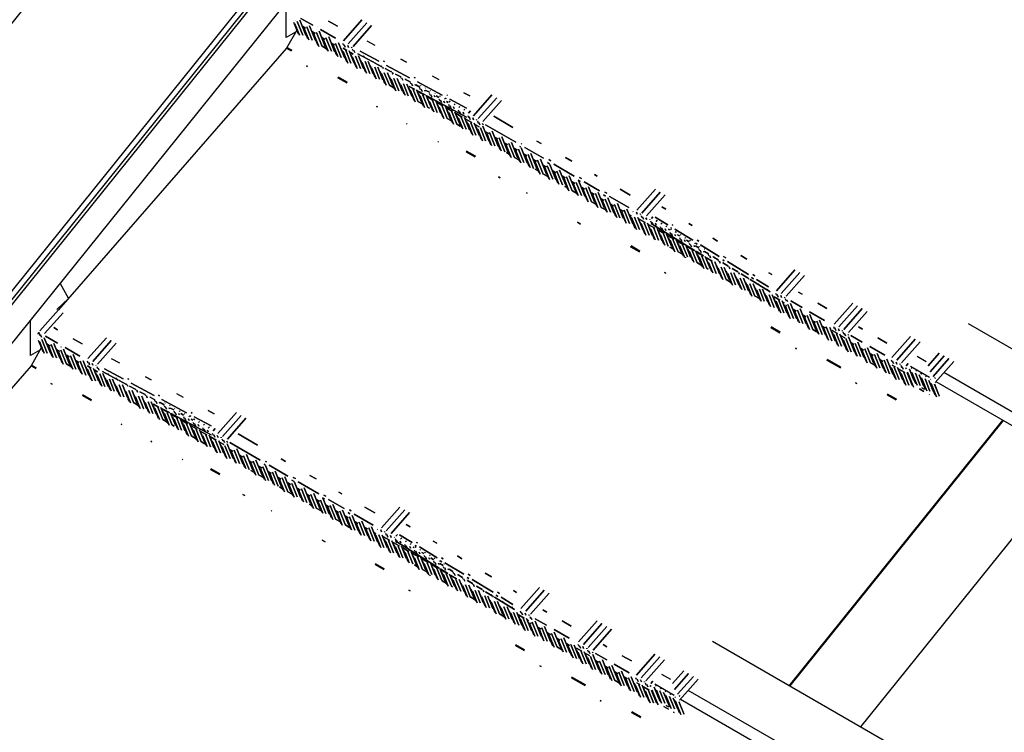
# Model space of a CAD drawing. Extents: x -247 to 2006, y -405 to 1116.
# Drawn here: x 332 to 1113, y 13 to 579 of the extents above; entities that cross this region are included whole.
import ezdxf

# ---------------------------------------------------------------- set-up
doc = ezdxf.new("R2010")
doc.units = 0
doc.layers.get('0').update_dxf_attribs({"linetype": 'CONTINUOUS'})

msp = doc.modelspace()

# ---------------------------------------------------------------- linework, layer by layer
for p, q in [((150.43, 104.45), (761.83, 865.05)), ((548.73, 578.61), (548.73, 578.6)), ((549.07, 577.08), (552.71, 568.04)), ((556.07, 574.24), (560.08, 564.29)), ((563.71, 569.83), (567.96, 559.28)), ((571.35, 565.42), (575.6, 554.86)), ((578.98, 561.01), (582.98, 551.1)), ((586.91, 555.89), (590.9, 545.99)), ((588.9, 558.57), (588.24, 560.18)), ((596.57, 554.07), (595.88, 555.78)), ((607.06, 562.42), (613.58, 558.93)), ((594.58, 551.4), (598.53, 541.58)), ((602.16, 547.12), (605.89, 537.87)), ((609.82, 542.66), (613.53, 533.46)), ((611.17, 546.91), (611.15, 546.96)), ((618.96, 542.13), (618.79, 542.55)), ((617.47, 538.22), (621.44, 528.36)), ((625.12, 533.78), (629.08, 523.95)), ((626.74, 537.37), (626.43, 538.14)), ((634.48, 532.71), (634.06, 533.73)), ((659.02, 534.55), (664.26, 531.75)), ((632.76, 529.36), (636.44, 520.23)), ((640.4, 524.94), (644.35, 515.13)), ((642.19, 528.11), (641.7, 529.32)), ((649.88, 523.56), (649.34, 524.91)), ((648.04, 520.53), (651.99, 510.72)), ((655.67, 516.13), (659.36, 506.98)), ((657.57, 519.04), (656.97, 520.5)), ((665.24, 514.54), (664.61, 516.09)), ((663.31, 511.72), (667.15, 502.18)), ((672.9, 510.07), (672.25, 511.68)), ((670.95, 507.31), (674.9, 497.5)), ((678.58, 502.9), (682.39, 493.44)), ((680.56, 505.61), (679.89, 507.28)), ((688.21, 501.16), (687.52, 502.87)), ((686.22, 498.49), (690.17, 488.67)), ((693.86, 494.08), (697.81, 484.26)), ((695.85, 496.75), (695.16, 498.46)), ((701.17, 490.47), (705.36, 480.08)), ((708.81, 486.06), (712.8, 476.14)), ((716.44, 481.65), (720.72, 471.04)), ((724.08, 477.24), (728.36, 466.63)), ((731.72, 472.83), (735.71, 462.92)), ((739.35, 468.42), (743.63, 457.81)), ((746.99, 464.02), (751.27, 453.41)), ((754.63, 459.61), (758.62, 449.69)), ((762.27, 455.2), (766.54, 444.59)), ((769.9, 450.79), (774.12, 440.31)), ((777.54, 446.38), (781.68, 436.1)), ((785.18, 441.97), (789.45, 431.36)), ((792.81, 437.56), (797.01, 427.15)), ((800.45, 433.15), (804.44, 423.24)), ((808.09, 428.74), (812.08, 418.83)), ((815.72, 424.33), (820, 413.72)), ((825.67, 421.79), (824.98, 423.5)), ((823.68, 419.13), (827.64, 409.31)), ((831.32, 414.72), (835.27, 404.92)), ((833.3, 417.4), (832.62, 419.09)), ((840.93, 413.02), (840.26, 414.69)), ((838.95, 410.31), (842.63, 401.19)), ((848.55, 408.66), (847.89, 410.28)), ((846.59, 405.9), (850.54, 396.09)), ((854.23, 401.49), (858.18, 391.68)), ((856.16, 404.31), (855.53, 405.87)), ((863.77, 399.97), (863.17, 401.46)), ((861.86, 397.08), (865.54, 387.96)), ((869.5, 392.67), (873.45, 382.86)), ((871.36, 395.66), (870.8, 397.05)), ((878.95, 391.37), (878.44, 392.64)), ((877.14, 388.26), (880.81, 379.14)), ((884.77, 383.85), (888.72, 374.06)), ((886.53, 387.11), (886.08, 388.23)), ((894.09, 382.9), (893.71, 383.82)), ((892.41, 379.45), (896.36, 369.63)), ((901.62, 378.75), (901.35, 379.41)), ((900.04, 375.06), (903.72, 365.92)), ((907.66, 370.68), (911.64, 360.81)), ((909.12, 374.68), (908.99, 375)), ((915.29, 366.31), (919.27, 356.42)), ((922.9, 361.94), (926.63, 352.69)), ((932.58, 360.08), (931.9, 361.78)), ((930.6, 357.4), (934.55, 347.58)), ((938.21, 353.04), (942.19, 343.17)), ((940.2, 355.71), (939.53, 357.37)), ((945.55, 349.38), (949.54, 339.46)), ((953.18, 344.97), (957.46, 334.36)), ((960.82, 340.56), (964.96, 330.28)), ((968.46, 336.15), (972.46, 326.22)), ((346.87, 330.69), (345.82, 329.49)), ((346.78, 330.92), (346.85, 330.67)), ((347.93, 328.21), (347.24, 329.92)), ((976.42, 330.94), (980.37, 321.13)), ((978.41, 333.61), (977.72, 335.32)), ((986.04, 329.2), (985.36, 330.91)), ((345.91, 326.3), (345.91, 326.29)), ((346.25, 324.77), (349.89, 315.73)), ((353.25, 321.93), (357.26, 311.98)), ((984.05, 326.54), (988.01, 316.72)), ((991.37, 322.92), (995.44, 312.81)), ((360.89, 317.52), (365.14, 306.97)), ((368.53, 313.12), (372.79, 302.55)), ((999, 318.52), (1003.19, 308.12)), ((1006.64, 314.11), (1010.92, 303.5)), ((376.17, 308.71), (380.16, 298.79)), ((386.08, 306.26), (385.43, 307.88)), ((404.24, 310.12), (410.77, 306.62)), ((1014.28, 309.7), (1018.27, 299.78)), ((1024.09, 307.5), (1023.54, 308.87)), ((1043.96, 311.85), (1051.05, 307.76)), ((1058.27, 291.13), (1072.98, 307.78)), ((384.09, 303.58), (388.08, 293.68)), ((391.76, 299.09), (395.72, 289.27)), ((393.75, 301.76), (393.06, 303.47)), ((1022.12, 304.78), (1026.19, 294.67)), ((1029.87, 300.08), (1033.83, 290.27)), ((1031.86, 302.75), (1031.18, 304.46)), ((1036.34, 298.72), (1036.51, 298.28)), ((1037.07, 297.45), (1040.9, 287.93)), ((1053.88, 294.89), (1038.69, 303.66)), ((1042.88, 289.95), (1038.81, 300.05)), ((399.34, 294.81), (403.07, 285.56)), ((407, 290.35), (410.71, 281.15)), ((408.35, 294.6), (408.34, 294.65)), ((416.14, 289.82), (415.97, 290.24)), ((1037.26, 296.64), (1041.03, 287.28)), ((1050.51, 285.56), (1046.45, 295.64)), ((1058.2, 281.02), (1054.09, 291.23)), ((1057.61, 294.89), (1058.31, 294.48)), ((1061.76, 279.81), (1057.82, 289.57)), ((1061.74, 280.08), (1057.88, 289.68)), ((1058.23, 294.39), (1058.42, 294.28)), ((414.65, 285.91), (418.62, 276.05)), ((422.3, 281.47), (426.26, 271.64)), ((423.92, 285.06), (423.61, 285.83)), ((431.66, 280.4), (431.25, 281.42)), ((456.2, 282.25), (461.44, 279.44)), ((429.94, 277.05), (433.62, 267.93)), ((439.37, 275.8), (438.88, 277.01)), ((437.58, 272.64), (441.53, 262.83)), ((445.22, 268.23), (449.17, 258.41)), ((447.07, 271.25), (446.52, 272.6)), ((454.75, 266.73), (454.16, 268.19)), ((452.85, 263.82), (456.54, 254.67)), ((460.49, 259.41), (464.33, 249.87)), ((462.42, 262.23), (461.79, 263.79)), ((470.08, 257.76), (469.43, 259.38)), ((942.52, 50.46), (1111.87, 261.14)), ((1112.34, 260.87), (942.98, 50.19)), ((468.13, 255), (472.08, 245.19)), ((475.76, 250.59), (479.58, 241.13)), ((477.74, 253.3), (477.07, 254.97)), ((485.39, 248.85), (484.7, 250.56)), ((483.4, 246.18), (487.36, 236.37)), ((493.03, 244.44), (492.34, 246.15)), ((491.04, 241.77), (494.99, 231.96)), ((498.35, 238.16), (502.54, 227.77)), ((505.99, 233.75), (509.99, 223.84)), ((513.63, 229.34), (517.9, 218.73)), ((999.35, 17.65), (1168.71, 228.33)), ((521.26, 224.93), (525.54, 214.32)), ((528.9, 220.52), (532.9, 210.61)), ((536.54, 216.12), (540.81, 205.51)), ((544.17, 211.71), (548.45, 201.1)), ((551.81, 207.3), (555.81, 197.38)), ((559.45, 202.89), (563.72, 192.28)), ((567.08, 198.48), (571.31, 188)), ((574.72, 194.07), (578.86, 183.79)), ((582.36, 189.66), (586.63, 179.05)), ((589.99, 185.25), (594.19, 174.84)), ((597.63, 180.84), (601.63, 170.93)), ((605.27, 176.43), (609.26, 166.52)), ((612.9, 172.02), (617.18, 161.41)), ((620.86, 166.82), (624.82, 157)), ((622.85, 169.48), (622.17, 171.19)), ((630.48, 165.09), (629.8, 166.79)), ((628.5, 162.41), (632.45, 152.61)), ((636.14, 158), (639.81, 148.88)), ((638.11, 160.71), (637.44, 162.38)), ((645.73, 156.35), (645.08, 157.97)), ((643.77, 153.59), (647.73, 143.78)), ((651.41, 149.18), (655.36, 139.37)), ((653.34, 152), (652.71, 153.56)), ((660.95, 147.67), (660.35, 149.15)), ((659.05, 144.77), (662.72, 135.65)), ((668.55, 143.35), (667.99, 144.74)), ((666.68, 140.36), (670.64, 130.55)), ((674.32, 135.95), (677.99, 126.84)), ((676.13, 139.06), (675.62, 140.33)), ((683.71, 134.8), (683.26, 135.92)), ((681.96, 131.55), (685.9, 121.75)), ((689.59, 127.15), (693.55, 117.32)), ((691.27, 130.59), (690.9, 131.51)), ((698.8, 126.44), (698.53, 127.1)), ((697.22, 122.75), (700.9, 113.61)), ((704.85, 118.37), (708.82, 108.51)), ((706.3, 122.37), (706.17, 122.69)), ((712.47, 114), (716.45, 104.11)), ((720.09, 109.63), (723.81, 100.38)), ((729.76, 107.77), (729.08, 109.47)), ((727.78, 105.09), (731.73, 95.27)), ((737.38, 103.4), (736.72, 105.06)), ((735.4, 100.73), (739.37, 90.87)), ((742.73, 97.07), (746.73, 87.15)), ((750.37, 92.66), (754.64, 82.05)), ((758, 88.25), (762.14, 77.97)), ((765.64, 83.84), (769.64, 73.91)), ((773.6, 78.64), (777.55, 68.82)), ((775.59, 81.3), (774.9, 83.01)), ((783.23, 76.89), (782.54, 78.6)), ((781.23, 74.23), (785.19, 64.41)), ((788.55, 70.62), (792.62, 60.51)), ((796.19, 66.21), (800.38, 55.81)), ((803.82, 61.8), (808.1, 51.19)), ((811.46, 57.39), (815.46, 47.47)), ((821.27, 55.19), (820.72, 56.56)), ((841.14, 59.54), (848.23, 55.45)), ((855.46, 38.82), (870.16, 55.48)), ((819.3, 52.47), (823.37, 42.37)), ((827.06, 47.77), (831.01, 37.96)), ((829.05, 50.44), (828.36, 52.15)), ((851.07, 42.58), (835.87, 51.35)), ((840.06, 37.64), (835.99, 47.74)), ((833.52, 46.41), (833.69, 45.97)), ((834.25, 45.14), (838.09, 35.62)), ((834.44, 44.34), (838.21, 34.98)), ((847.69, 33.26), (843.63, 43.33)), ((854.79, 42.58), (855.5, 42.18)), ((855.42, 42.08), (855.61, 41.97)), ((855.38, 28.71), (851.27, 38.92)), ((858.94, 27.5), (855.01, 37.26)), ((858.93, 27.77), (855.06, 37.37))]:
    msp.add_line(p, q)
at = {"flags": 128}
for points in [[(593.92, 697.98), (319, 355.97), (319, 568.11), (759.06, 1115.54)], [(139.7, 121.88), (138.43, 124.31), (596.51, 694.17)], [(139.7, 115.7), (139.7, 121.88), (598.71, 692.9)], [(550.49, 569.13), (543.11, 564.87), (543.11, 592.96)], [(551.48, 570.94), (543.46, 556.53), (547.16, 554.4), (543.46, 556.53), (362.56, 348.71)], [(363.68, 369.73), (370.25, 357.75), (361.08, 348.98)], [(347.67, 316.82), (340.29, 312.56), (340.29, 340.65)], [(1084.35, 337.98), (1233.67, 251.77), (1206.11, 217.49)], [(348.66, 318.63), (340.64, 304.22), (344.34, 302.09), (340.64, 304.22), (158.96, 95.51)], [(1058.84, 291.76), (1218.84, 199.38), (1206.11, 217.49), (1065.13, 298.89)], [(881.53, 85.67), (1030.85, -0.54), (1003.3, -34.82)], [(856.02, 39.45), (1016.02, -52.93), (1003.3, -34.82), (862.31, 46.58)]]:
    msp.add_lwpolyline(points, dxfattribs=at)
for points in [[(558.82, 566.73), (553.99, 578.72)], [(554.87, 580.22), (564.43, 574.71)], [(603.32, 578.94), (588.61, 562.29)], [(553.79, 566.75), (550.09, 575.94)], [(550.74, 578.12), (550.71, 578.14)], [(556.3, 566.74), (551.92, 577.62)], [(558.52, 572.51), (556.27, 573.8)], [(561.09, 563.17), (557.49, 572.1)], [(563.72, 562.88), (559.47, 573.42)], [(566.35, 562.59), (561.62, 574.31)], [(567.25, 571.54), (567.29, 571.52)], [(568.35, 573.79), (568.31, 573.81)], [(570.43, 571.24), (582.31, 564.38)], [(576.84, 578.1), (584, 573.96)], [(607.14, 576.74), (592.43, 560.08)], [(610.96, 574.53), (596.25, 557.88)], [(566.15, 568.1), (563.91, 569.39)], [(569.06, 557.94), (565.13, 567.69)], [(571.58, 557.92), (567.11, 569.02)], [(574.09, 557.91), (569.26, 569.9)], [(573.79, 563.69), (571.54, 564.99)], [(576.5, 554.02), (572.77, 563.28)], [(578.99, 554.06), (574.74, 564.61)], [(581.62, 553.77), (576.9, 565.49)], [(547.52, 554.92), (543.77, 557.09)], [(575.13, 556.02), (571.73, 557.99)], [(581.43, 559.28), (579.18, 560.58)], [(584.01, 549.92), (580.4, 558.88)], [(586.85, 549.11), (582.38, 560.2)], [(589.36, 549.1), (584.71, 560.65)], [(591.24, 554.74), (588.26, 556.46)], [(589.2, 559.21), (589.96, 557.31)], [(591.98, 558.52), (592.58, 557.03)], [(595.01, 557.23), (595.21, 556.75)], [(591.97, 544.7), (588.27, 553.89)], [(594.49, 544.69), (590.51, 554.58)], [(597, 544.69), (593.11, 554.34)], [(596.18, 551.89), (594.19, 553.04)], [(599.61, 540.29), (595.91, 549.49)], [(596.83, 554.8), (597.51, 553.13)], [(602.12, 540.29), (598.09, 550.29)], [(611.88, 545.61), (600.05, 551.95)], [(604.64, 540.28), (600.54, 550.43)], [(601.83, 554.15), (616.63, 546.22)], [(604.47, 550.39), (604.7, 549.81)], [(638.67, 545.47), (634.23, 547.85)], [(559.16, 542.52), (560.09, 541.98)], [(606.91, 536.71), (603.5, 545.2)], [(609.54, 536.42), (605.74, 545.87)], [(612.17, 536.13), (608.24, 545.88)], [(614.55, 532.3), (611.15, 540.74)], [(612.11, 545.98), (612.48, 545.04)], [(619.14, 541.72), (613.28, 544.86)], [(617.2, 531.97), (613.39, 541.41)], [(619.91, 531.46), (615.92, 541.36)], [(619.74, 541.57), (620.23, 540.38)], [(621.11, 545.93), (620.39, 546.31)], [(626.6, 537.72), (621.66, 540.37)], [(622.84, 542.88), (641.12, 533.08)], [(584.19, 533.01), (591.19, 528.97)], [(591.56, 529.5), (584.56, 533.54)], [(622.52, 527.08), (618.8, 536.3)], [(625.03, 527.06), (621.04, 536.97)], [(627.55, 527.05), (623.59, 536.86)], [(630.15, 522.67), (626.45, 531.86)], [(627.38, 537.17), (627.94, 535.78)], [(632.67, 522.65), (628.68, 532.54)], [(634.07, 533.72), (629.83, 535.99)], [(635.16, 522.71), (631.26, 532.39)], [(635.02, 532.76), (635.63, 531.22)], [(637.8, 532.07), (637.94, 531.72)], [(641.59, 529.69), (637.91, 531.66)], [(645.44, 532.88), (644.75, 533.25)], [(620.95, 529.57), (620.34, 529.92)], [(628.59, 525.16), (625.19, 527.13)], [(637.46, 519.08), (634.09, 527.44)], [(640.09, 518.79), (636.33, 528.12)], [(642.77, 518.35), (638.91, 527.93)], [(644.7, 523.87), (640.76, 526.15), (644.99, 523.88), (640.76, 526.15)], [(642.65, 528.35), (643.32, 526.7)], [(647.94, 513.83), (643.96, 523.71)], [(645.44, 527.66), (645.71, 527)], [(649.19, 525.62), (645.97, 527.34)], [(647.31, 529.76), (666.91, 519.25)], [(649.78, 527.1), (649.71, 527.01)], [(650.29, 523.94), (650.99, 522.2)], [(653.69, 525), (653.53, 524.81)], [(632.93, 522.66), (632.83, 522.72)], [(645.43, 513.85), (641.73, 523.03)], [(650.46, 513.82), (646.56, 523.49)], [(647.49, 522.54), (653.38, 519.39)], [(652.34, 519.46), (647.65, 522.17)], [(653.06, 509.44), (649.37, 518.62)], [(655.58, 509.42), (651.6, 519.3)], [(653.08, 523.25), (653.43, 522.37)], [(656.83, 521.52), (654.1, 522.98)], [(658.09, 509.41), (654.2, 519.07)], [(654.73, 518.66), (686.36, 501.71)], [(659.97, 515.06), (655.28, 517.76)], [(657.61, 522.9), (657.34, 522.6)], [(657.93, 519.53), (658.65, 517.73)], [(660.71, 518.84), (661.14, 517.79)], [(661.52, 520.8), (661.16, 520.4)], [(664.38, 517.47), (662.25, 518.61)], [(665.43, 518.7), (664.98, 518.19)], [(669.34, 516.61), (668.8, 515.99)], [(669.55, 516.92), (670.19, 516.58)], [(671.22, 519.05), (670.59, 519.39)], [(672.97, 516), (686.33, 508.83)], [(688.84, 518.56), (684.02, 521.14)], [(706.42, 519.42), (691.71, 502.76)], [(710.24, 517.22), (695.53, 500.56)], [(614.96, 510.3), (615.64, 509.91)], [(651.5, 511.93), (648.1, 513.9)], [(656.99, 508.76), (655.74, 509.49)], [(660.37, 505.85), (657, 514.21)], [(663, 505.56), (659.24, 514.89)], [(665.62, 505.27), (661.84, 514.66)], [(667.61, 510.65), (662.92, 513.36)], [(668.31, 500.68), (664.64, 509.8)], [(665.56, 515.12), (666.31, 513.27)], [(670.85, 500.6), (666.87, 510.49)], [(668.35, 514.43), (668.83, 513.25)], [(673.37, 500.6), (669.48, 510.25)], [(671.83, 513.48), (670.47, 514.21)], [(675.25, 506.24), (670.56, 508.95)], [(673.26, 514.51), (672.62, 513.79)], [(673.2, 510.71), (673.96, 508.83)], [(675.99, 510.02), (676.5, 508.74)], [(677.17, 512.41), (676.44, 511.58)], [(681.08, 510.31), (680.25, 509.38)], [(684.99, 508.21), (684.07, 507.17)], [(714.05, 515.01), (699.35, 498.35)], [(674.41, 498.71), (671.01, 500.67)], [(675.97, 496.22), (672.28, 505.39)], [(678.49, 496.19), (674.51, 506.08)], [(681, 496.19), (677.11, 505.84)], [(682.88, 501.83), (678.19, 504.54)], [(683.3, 492.59), (679.91, 500.98)], [(680.84, 506.3), (681.6, 504.41)], [(685.91, 492.33), (682.15, 501.67)], [(683.62, 505.61), (684.17, 504.25)], [(688.64, 491.78), (684.75, 501.43)], [(689.53, 506.82), (687.89, 504.97)], [(688.47, 501.89), (689.24, 499.99)], [(691.26, 501.2), (691.86, 499.71)], [(707.85, 502.46), (723.1, 493.65)], [(638.54, 496.68), (639.22, 496.29)], [(681.32, 494.72), (678.65, 496.26)], [(690.52, 497.42), (685.83, 500.13)], [(691.25, 487.39), (687.55, 496.58)], [(693.77, 487.38), (689.78, 497.26)], [(696.28, 487.37), (692.39, 497.02)], [(696.45, 494), (693.47, 495.72)], [(694.29, 499.91), (694.48, 499.43)], [(696.11, 497.48), (696.87, 495.59)], [(701.4, 482.97), (697.3, 493.14)], [(698.9, 496.79), (699.38, 495.6)], [(703.91, 482.96), (699.24, 494.55)], [(701.25, 495.72), (725.37, 481.79)], [(698.89, 482.98), (695.19, 492.17)], [(703.61, 488.73), (701.37, 490.03)], [(706.2, 479.37), (702.59, 488.33)], [(708.82, 479.1), (704.57, 489.65)], [(711.44, 478.81), (706.72, 490.54)], [(711.25, 484.32), (709, 485.62)], [(716.62, 474.3), (712.21, 485.24)], [(719.19, 474.14), (714.36, 486.13)], [(663.39, 482.34), (664.03, 481.97)], [(713.84, 474.97), (710.23, 483.92)], [(718.89, 479.92), (716.64, 481.21)], [(721.79, 469.76), (717.87, 479.51)], [(724.31, 469.74), (719.84, 480.83)], [(726.82, 469.73), (721.99, 481.72)], [(726.52, 475.51), (724.28, 476.8)], [(728.52, 478.43), (729.16, 478.07)], [(730.22, 480.33), (729.58, 480.7)], [(734.36, 465.59), (729.63, 477.31)], [(732.57, 477.63), (747.36, 469.09)], [(742.08, 482.69), (745.46, 480.74)], [(686.02, 474.23), (693.01, 470.19)], [(693.38, 470.71), (686.38, 474.75)], [(720.23, 472.25), (717.97, 473.56)], [(727.87, 467.84), (724.47, 469.81)], [(729.42, 465.39), (725.5, 475.1)], [(731.84, 465.61), (727.48, 476.43)], [(734.16, 471.1), (731.91, 472.39)], [(736.75, 461.74), (733.14, 470.69)], [(739.53, 461.05), (735.12, 472.02)], [(742.1, 460.91), (737.27, 472.9)], [(764.73, 469.62), (769.75, 466.72)], [(741.8, 466.69), (739.55, 467.99)], [(744.7, 456.53), (740.78, 466.28)], [(747.22, 456.51), (742.75, 467.61)], [(749.73, 456.5), (744.91, 468.49)], [(749.43, 462.28), (747.19, 463.58)], [(752.25, 452.36), (748.41, 461.88)], [(754.67, 452.59), (750.39, 463.2)], [(750.47, 465.76), (752.22, 464.75)], [(753.28, 467.02), (751.53, 468.03)], [(757.27, 452.36), (752.54, 464.08)], [(755.6, 464.34), (771.76, 455)], [(711.64, 454.48), (713.08, 453.65)], [(743.14, 459.02), (740.78, 460.39)], [(750.78, 454.62), (747.38, 456.58)], [(757.07, 457.87), (754.82, 459.17)], [(759.65, 448.53), (756.05, 457.47)], [(762.36, 448.02), (758.03, 458.79)], [(765.01, 447.69), (760.18, 459.67)], [(764.71, 453.46), (762.46, 454.76)], [(770.13, 443.29), (765.66, 454.38)], [(772.65, 443.28), (767.82, 455.26)], [(777.49, 453.04), (775.93, 453.94)], [(787.79, 456.3), (790.08, 454.98)], [(767.62, 443.31), (763.69, 453.06)], [(766.05, 445.8), (764.4, 446.75)], [(772.35, 449.05), (770.1, 450.35)], [(775, 439.52), (771.32, 448.65)], [(777.55, 439.42), (773.3, 449.97)], [(774.87, 451.67), (776.43, 450.77)], [(780.18, 439.13), (775.45, 450.85)], [(779.98, 444.64), (777.73, 445.94)], [(779.63, 450.46), (791.95, 443.35)], [(785.41, 434.47), (780.94, 445.56)], [(787.92, 434.46), (783.09, 446.45)], [(733.92, 441.62), (734.53, 441.27)], [(773.69, 441.39), (770.29, 443.35)], [(782.88, 434.52), (778.96, 444.24)], [(787.62, 440.23), (785.37, 441.53)], [(790.53, 430.08), (786.6, 439.83)], [(793.04, 430.06), (788.57, 441.15)], [(795.56, 430.05), (790.73, 442.04)], [(795.04, 440.03), (796.6, 439.13)], [(797.66, 441.39), (796.1, 442.29)], [(799.89, 438.77), (815.12, 429.97)], [(808.28, 444.47), (816.29, 439.85)], [(836.24, 444.47), (821.53, 427.81)], [(840.06, 442.26), (825.35, 425.6)], [(843.88, 440.06), (829.17, 423.4)], [(788.96, 432.57), (785.56, 434.53)], [(795.26, 435.82), (793.01, 437.12)], [(796.3, 428.33), (793.2, 430.13)], [(797.88, 426.36), (794.23, 435.42)], [(800.46, 426.2), (796.21, 436.74)], [(803.09, 425.9), (798.36, 437.63)], [(802.89, 431.42), (800.65, 432.71)], [(805.47, 422.08), (801.87, 431.01)], [(808.1, 421.79), (803.85, 432.33)], [(810.72, 421.5), (806, 433.22)], [(844.44, 428.63), (841.31, 430.56)], [(810.53, 427.01), (808.28, 428.3)], [(813.11, 417.67), (809.51, 426.6)], [(815.73, 417.38), (811.48, 427.93)], [(818.42, 416.93), (813.64, 428.81)], [(817.06, 423.23), (815.92, 423.89)], [(821.08, 412.43), (817.14, 422.19)], [(818.3, 426.94), (818.45, 426.57)], [(823.59, 412.42), (819.58, 422.37)], [(821.09, 426.25), (821.66, 424.83)], [(826.1, 412.41), (822.21, 422.07)], [(824.11, 424.96), (824.31, 424.48)], [(825.93, 422.53), (826.7, 420.63)], [(834.24, 422.61), (832.99, 421.19)], [(835.99, 422.44), (846.04, 416.25)], [(774.39, 418.25), (776.8, 416.86)], [(827.98, 418.06), (823.29, 420.76)], [(828.71, 408.02), (825.01, 417.21)], [(831.23, 408.01), (827.25, 417.89)], [(828.72, 421.84), (829.32, 420.35)], [(833.74, 408), (829.85, 417.66)], [(835.62, 413.65), (830.93, 416.36)], [(831.75, 420.55), (831.88, 420.22)], [(832.84, 417.15), (834.1, 416.38)], [(833.57, 418.12), (834.34, 416.22)], [(834.46, 416.16), (867.28, 395.91)], [(836.36, 417.43), (836.91, 416.07)], [(837.73, 420.03), (836.81, 418.99)], [(841.46, 417.73), (840.63, 416.79)], [(845.19, 415.43), (844.44, 414.58)], [(850.13, 415.93), (849.53, 416.29)], [(865.48, 415.66), (862.65, 417.41)], [(836.08, 404.28), (832.65, 412.8)], [(838.64, 404.15), (834.88, 413.49)], [(841.27, 403.86), (837.49, 413.25)], [(843.26, 409.24), (838.56, 411.95)], [(843.66, 400), (840.28, 408.39)], [(841.21, 413.71), (841.97, 411.82)], [(846.45, 399.31), (842.52, 409.08)], [(844, 413.02), (844.52, 411.73)], [(849.01, 399.19), (845.12, 408.84)], [(850.89, 404.83), (846.2, 407.54)], [(847.27, 412.35), (846.69, 412.71)], [(848.93, 413.13), (848.26, 412.38)], [(848.41, 413.88), (849.01, 413.51)], [(848.85, 409.3), (849.6, 407.43)], [(851.63, 408.61), (852.12, 407.41)], [(851.65, 412.79), (865.82, 404.06)], [(852.66, 410.83), (852.08, 410.17)], [(855.22, 407.45), (853.69, 408.39)], [(856.39, 408.53), (855.9, 407.97)], [(816.48, 398.9), (823.48, 394.86)], [(823.84, 395.39), (816.84, 399.43)], [(850.06, 397.3), (847.74, 398.63)], [(851.62, 394.81), (847.92, 403.99)], [(854.14, 394.79), (850.16, 404.67)], [(856.65, 394.78), (852.76, 404.43)], [(858.53, 400.42), (853.84, 403.13)], [(859.2, 390.53), (855.56, 399.58)], [(856.48, 404.89), (857.22, 403.05)], [(861.59, 390.84), (857.79, 400.26)], [(859.27, 404.2), (859.71, 403.11)], [(860.13, 406.23), (859.72, 405.76)], [(864.18, 390.63), (860.4, 400.02)], [(863, 402.65), (860.85, 403.98)], [(866.17, 396.01), (861.47, 398.72)], [(863.86, 403.93), (863.54, 403.56)], [(864.12, 400.48), (864.84, 398.69)], [(866.91, 399.79), (867.29, 398.84)], [(867.59, 401.62), (867.36, 401.35)], [(870.65, 397.93), (868.05, 399.54)], [(868.14, 401.72), (869.46, 400.9)], [(870.58, 403.32), (869.26, 404.14)], [(871.33, 399.32), (871.17, 399.15)], [(871.97, 400.27), (886.88, 391.08)], [(885.45, 403.35), (881.82, 405.59)], [(857.69, 392.89), (854.29, 394.85)], [(866.64, 386.62), (863.19, 395.17)], [(869.41, 385.98), (865.43, 395.85)], [(871.92, 385.96), (868.03, 395.61)], [(868.73, 395.02), (874.27, 391.6)], [(873.8, 391.6), (869.11, 394.31)], [(874.53, 381.58), (870.83, 390.76)], [(871.76, 396.07), (872.45, 394.34)], [(877.05, 381.56), (873.07, 391.44)], [(874.54, 395.39), (874.85, 394.61)], [(875.06, 397.02), (874.99, 396.94)], [(878.3, 393.22), (875.26, 395.09)], [(879.55, 381.57), (875.66, 391.22)], [(879.39, 391.67), (880.06, 390.01)], [(882.18, 390.98), (882.4, 390.44)], [(891.99, 390.13), (890.35, 391.14)], [(908.87, 388.92), (903.94, 391.96)], [(860.13, 389.93), (860.11, 390.47)], [(872.97, 384.07), (869.74, 385.93)], [(876.66, 390.13), (881.17, 387.35), (876.75, 389.9), (881.17, 387.35)], [(881.84, 377.99), (878.47, 386.35)], [(884.46, 377.7), (880.7, 387.03)], [(886, 388.47), (882.51, 390.62)], [(887.14, 377.27), (883.29, 386.84)], [(887.03, 387.26), (887.65, 385.71)], [(889.67, 388.45), (890.87, 387.71)], [(893.77, 383.67), (889.78, 386.13)], [(889.82, 386.57), (889.9, 386.35)], [(893.48, 387.02), (910.17, 376.73)], [(843.31, 378.46), (844.5, 377.78)], [(878.01, 381.16), (877.2, 381.63)], [(889.8, 372.76), (886.1, 381.94)], [(892.32, 372.74), (888.34, 382.63)], [(894.83, 372.73), (890.91, 382.47)], [(897.44, 368.35), (893.74, 377.54)], [(894.67, 382.85), (895.24, 381.42)], [(899.89, 368.49), (895.97, 378.23)], [(901.57, 378.86), (897.03, 381.67)], [(902.36, 368.58), (898.52, 378.11)], [(902.3, 378.44), (902.81, 377.17)], [(909.43, 374.02), (904.21, 377.23)], [(915.17, 375.84), (913.65, 376.78)], [(928.69, 376.71), (926.35, 378.15)], [(946.98, 380.53), (932.27, 363.88)], [(950.79, 378.33), (936.09, 361.67)], [(954.61, 376.13), (939.9, 359.47)], [(895.88, 370.84), (892.48, 372.81)], [(904.75, 364.76), (901.37, 373.15)], [(907.38, 364.46), (903.6, 373.84)], [(910.09, 363.95), (906.13, 373.78)], [(912.71, 359.53), (908.99, 368.77)], [(909.94, 374.03), (910.37, 372.97)], [(915.23, 359.51), (911.22, 369.46)], [(927.28, 363.01), (911.29, 372.87)], [(912.53, 374.36), (914.05, 373.43)], [(917.74, 359.5), (913.73, 369.46)], [(916.56, 372.79), (925.97, 366.99)], [(917.58, 369.62), (917.89, 368.85)], [(911.15, 362.03), (911.12, 362.05)], [(918.79, 357.62), (915.39, 359.58)], [(920.19, 355.53), (916.61, 364.4)], [(922.65, 355.65), (918.84, 365.09)], [(925.27, 355.36), (921.32, 365.17)], [(927.67, 351.51), (924.23, 360.04)], [(925.21, 365.21), (925.39, 364.78)], [(930.5, 350.7), (926.46, 360.73)], [(933.02, 350.69), (929, 360.64)], [(932.85, 360.8), (933.61, 358.9)], [(935.64, 360.11), (936.24, 358.62)], [(952.78, 361.05), (949.68, 362.84)], [(934.9, 356.33), (930.37, 358.94)], [(935.63, 346.29), (931.93, 355.49)], [(938.14, 346.29), (934.16, 356.17)], [(940.65, 346.28), (936.76, 355.93)], [(938.28, 354.38), (937.84, 354.63)], [(938.67, 358.82), (938.86, 358.34)], [(940.35, 352.05), (939.85, 352.35)], [(940.49, 356.39), (940.94, 355.27)], [(945.78, 341.88), (941.31, 352.97)], [(948.29, 341.87), (943.46, 353.85)], [(952.63, 350.58), (943.6, 355.79)], [(972.15, 349.86), (965.04, 353.97)], [(992.8, 354.08), (978.09, 337.42)], [(996.61, 351.88), (981.91, 335.22)], [(362.32, 348.68), (347.61, 332.02)], [(366.14, 346.48), (351.43, 329.82)], [(943.27, 341.89), (939.38, 351.53)], [(947.99, 347.64), (945.74, 348.94)], [(950.57, 338.3), (946.97, 347.24)], [(953.19, 338.01), (948.94, 348.56)], [(955.88, 337.57), (951.1, 349.45)], [(955.63, 343.23), (953.38, 344.53)], [(961.05, 333.06), (956.58, 344.15)], [(970.5, 340.27), (958.63, 347.11)], [(963.56, 333.05), (958.73, 345.04)], [(1000.43, 349.67), (985.72, 333.01)], [(1004.25, 347.47), (989.54, 330.81)], [(958.53, 333.08), (954.6, 342.83)], [(963.26, 338.83), (961.02, 340.12)], [(965.85, 329.48), (962.24, 338.42)], [(968.47, 329.2), (964.22, 339.74)], [(971.09, 328.91), (966.37, 340.63)], [(348.19, 328.95), (348.96, 327.05)], [(358.66, 334.66), (361.76, 332.87)], [(927.85, 334.61), (934.84, 330.57)], [(935.21, 331.09), (928.21, 335.13)], [(963.93, 331.55), (961.21, 333.13)], [(970.9, 334.42), (968.65, 335.71)], [(973.66, 324.63), (969.88, 334.01)], [(976.32, 324.24), (971.85, 335.33)], [(978.84, 324.23), (974.64, 334.64)], [(980.72, 329.87), (976.46, 332.33)], [(981.45, 319.84), (977.75, 329.03)], [(978.67, 334.35), (979.43, 332.45)], [(983.96, 319.83), (979.98, 329.71)], [(981.46, 333.66), (982.06, 332.17)], [(986.47, 319.82), (982.58, 329.48)], [(984.49, 332.37), (984.68, 331.88)], [(986.31, 329.94), (987.07, 328.04)], [(989.09, 329.25), (989.37, 328.55)], [(1000.51, 333.49), (997.46, 335.25)], [(350.97, 314.44), (347.27, 323.63)], [(347.92, 325.81), (347.9, 325.83)], [(353.49, 314.43), (349.1, 325.31)], [(356, 314.42), (351.17, 326.41)], [(352.06, 327.92), (361.61, 322.4)], [(355.7, 320.2), (353.45, 321.5)], [(360.9, 310.57), (356.65, 321.12)], [(363.53, 310.28), (358.81, 322)], [(365.53, 321.48), (365.49, 321.5)], [(374.02, 325.79), (381.19, 321.65)], [(400.5, 326.63), (385.8, 309.98)], [(404.32, 324.43), (389.61, 307.77)], [(408.14, 322.23), (393.43, 305.57)], [(986.67, 326.44), (983.66, 328.17)], [(989.09, 315.43), (985.38, 324.62)], [(991.6, 315.42), (987.39, 325.88)], [(994.11, 315.41), (989.34, 327.24)], [(1000.36, 323.02), (991.35, 328.23)], [(993.81, 321.19), (991.56, 322.49)], [(996.39, 311.85), (992.79, 320.78)], [(999.02, 311.56), (994.76, 322.11)], [(1001.64, 311.27), (996.92, 322.99)], [(1019.93, 322.28), (1012.77, 326.41)], [(1038.62, 327.63), (1023.91, 310.97)], [(1042.43, 325.42), (1027.73, 308.76)], [(1046.25, 323.22), (1031.55, 306.56)], [(358.28, 310.86), (354.68, 319.79)], [(363.34, 315.79), (361.09, 317.09)], [(366.24, 305.63), (362.31, 315.38)], [(368.76, 305.61), (364.29, 316.71)], [(364.43, 319.24), (364.47, 319.21)], [(371.27, 305.6), (366.44, 317.59)], [(367.61, 318.93), (379.49, 312.07)], [(370.97, 311.38), (368.72, 312.68)], [(378.8, 301.46), (374.08, 313.18)], [(947.36, 318.39), (948.29, 317.85)], [(1001.45, 316.78), (999.2, 318.08)], [(1004.35, 306.63), (1000.43, 316.38)], [(1006.87, 306.6), (1002.4, 317.7)], [(1009.38, 306.6), (1004.55, 318.58)], [(1018.24, 312.7), (1006.36, 319.56)], [(1009.08, 312.37), (1006.84, 313.67)], [(1014.3, 302.72), (1010.04, 313.29)], [(1016.91, 302.45), (1012.19, 314.17)], [(1061.53, 314.4), (1052.66, 304.36)], [(372.32, 303.72), (368.91, 305.68)], [(373.68, 301.71), (369.95, 310.98)], [(376.18, 301.75), (371.93, 312.3)], [(378.61, 306.97), (376.36, 308.27)], [(381.2, 297.61), (377.59, 306.57)], [(384.03, 296.8), (379.56, 307.89)], [(386.55, 296.79), (381.89, 308.34)], [(386.38, 306.9), (387.14, 305)], [(389.16, 306.21), (389.77, 304.72)], [(392.19, 304.92), (392.39, 304.44)], [(972.37, 308.9), (983.09, 302.71)], [(983.46, 303.23), (972.73, 309.43)], [(1010.43, 304.71), (1007.03, 306.67)], [(1011.89, 302.48), (1008.06, 311.97)], [(1016.72, 307.96), (1014.47, 309.26)], [(1019.3, 298.62), (1015.7, 307.56)], [(1022.09, 297.92), (1017.68, 308.88)], [(1024.66, 297.78), (1019.86, 309.69)], [(1024.49, 307.89), (1025.26, 305.99)], [(1027.28, 307.2), (1027.88, 305.71)], [(1030.31, 305.91), (1030.5, 305.43)], [(1036.92, 306.12), (1035.36, 304.35)], [(1065.35, 312.19), (1054.23, 299.61)], [(1069.16, 309.99), (1056.57, 295.72)], [(344.7, 302.61), (340.95, 304.78)], [(388.43, 302.43), (385.44, 304.15)], [(389.16, 292.39), (385.45, 301.59)], [(391.67, 292.39), (387.69, 302.27)], [(394.18, 292.38), (390.29, 302.03)], [(393.36, 299.58), (391.37, 300.73)], [(396.79, 287.99), (393.09, 297.18)], [(394.01, 302.49), (394.69, 300.82)], [(399.31, 287.98), (395.27, 297.98)], [(409.06, 293.3), (397.24, 299.64)], [(401.82, 287.97), (397.73, 298.12)], [(399.01, 301.85), (413.81, 293.91)], [(401.65, 298.08), (401.89, 297.5)], [(1027.27, 293.39), (1023.57, 302.58)], [(1026.54, 303.42), (1024.19, 304.78)], [(1029.78, 293.38), (1025.8, 303.26)], [(1032.29, 293.37), (1028.4, 303.02)], [(1034.18, 299.01), (1029.48, 301.72)], [(1034.91, 288.98), (1031.2, 298.17)], [(1032.13, 303.48), (1032.89, 301.59)], [(1037.42, 288.97), (1033.44, 298.85)], [(1034.91, 302.79), (1035.31, 301.81)], [(1039.93, 288.96), (1036.03, 298.64)], [(1036.4, 299.12), (1037.04, 297.52)], [(1037.94, 301.5), (1041.42, 292.87)], [(1039.9, 302.96), (1039.18, 302.15)], [(1039.76, 299.07), (1043.9, 288.8)], [(1042.55, 298.39), (1046.48, 288.63)], [(1043.72, 300.76), (1043, 299.95)], [(1045.58, 297.09), (1049.06, 288.46)], [(1047.54, 298.55), (1046.82, 297.74)], [(356.34, 290.21), (357.27, 289.67)], [(404.1, 284.4), (400.68, 292.89)], [(406.72, 284.11), (402.92, 293.56)], [(409.35, 283.82), (405.42, 293.57)], [(409.29, 293.67), (409.67, 292.73)], [(416.32, 289.41), (410.46, 292.55)], [(416.92, 289.27), (417.41, 288.07)], [(418.29, 293.62), (417.57, 294)], [(420.03, 290.57), (438.3, 280.77)], [(435.85, 293.16), (431.41, 295.54)], [(995.09, 290.83), (996.02, 290.3)], [(1047.4, 294.67), (1051.54, 284.39)], [(1050.19, 293.98), (1054.12, 284.22)], [(1051.35, 296.35), (1050.64, 295.54)], [(1053.22, 292.69), (1056.7, 284.05)], [(1054.88, 293.81), (1054.46, 293.33)], [(1055.04, 290.26), (1059.31, 279.66)], [(411.73, 279.99), (408.33, 288.43)], [(414.38, 279.66), (410.57, 289.11)], [(417.09, 279.15), (413.1, 289.05)], [(419.7, 274.77), (415.98, 283.99)], [(422.22, 274.75), (418.22, 284.66)], [(423.78, 285.41), (418.84, 288.06)], [(424.73, 274.74), (420.78, 284.55)], [(424.56, 284.86), (425.12, 283.47)], [(431.25, 281.41), (427.01, 283.68)], [(1027.49, 277.81), (1020.49, 281.85)], [(1045.82, 285.99), (1049.37, 283.94)], [(1049.46, 285.78), (1047.62, 286.85)], [(1053.46, 281.58), (1053.85, 281.36)], [(381.38, 280.71), (388.37, 276.67)], [(388.74, 277.19), (381.74, 281.23)], [(418.14, 277.26), (417.53, 277.61)], [(425.77, 272.85), (422.37, 274.82)], [(427.34, 270.36), (423.63, 279.56)], [(429.85, 270.34), (425.87, 280.23)], [(432.34, 270.4), (428.44, 280.08)], [(434.64, 266.77), (431.27, 275.13)], [(432.2, 280.45), (432.82, 278.91)], [(437.27, 266.48), (433.51, 275.81)], [(434.99, 279.76), (435.12, 279.42)], [(438.77, 277.38), (435.09, 279.35)], [(439.95, 266.04), (436.09, 275.62)], [(441.88, 271.57), (437.94, 273.84), (442.17, 271.57), (437.94, 273.84)], [(439.84, 276.04), (440.5, 274.39)], [(442.62, 280.57), (441.93, 280.94)], [(442.62, 275.35), (442.89, 274.69)], [(446.37, 273.31), (443.15, 275.03)], [(444.49, 277.45), (464.1, 266.94)], [(446.96, 274.79), (446.89, 274.7)], [(1020.12, 281.33), (1027.12, 277.29)], [(430.11, 270.35), (430.01, 270.41)], [(442.61, 261.54), (438.91, 270.72)], [(445.13, 261.52), (441.15, 271.4)], [(447.64, 261.51), (443.74, 271.18)], [(444.67, 270.24), (450.56, 267.08)], [(449.52, 267.16), (444.83, 269.86)], [(450.25, 257.13), (446.55, 266.31)], [(447.47, 271.63), (448.17, 269.89)], [(452.76, 257.11), (448.78, 266.99)], [(450.26, 270.94), (450.61, 270.06)], [(450.88, 272.69), (450.71, 272.5)], [(454.02, 269.21), (451.28, 270.67)], [(455.28, 257.1), (451.39, 266.76)], [(451.92, 266.35), (483.54, 249.4)], [(454.79, 270.59), (454.53, 270.29)], [(455.11, 267.22), (455.84, 265.42)], [(457.9, 266.53), (458.32, 265.48)], [(458.7, 268.49), (458.35, 268.09)], [(461.57, 265.16), (459.44, 266.3)], [(462.61, 266.4), (462.16, 265.89)], [(468.4, 266.74), (467.77, 267.08)], [(486.02, 266.25), (481.21, 268.83)], [(503.6, 267.11), (488.89, 250.45)], [(412.14, 257.99), (412.82, 257.6)], [(448.68, 259.63), (445.28, 261.59)], [(457.16, 262.75), (452.46, 265.46)], [(457.55, 253.54), (454.18, 261.9)], [(460.18, 253.25), (456.42, 262.59)], [(462.81, 252.96), (459.02, 262.35)], [(464.79, 258.34), (460.1, 261.05)], [(462.75, 262.81), (463.49, 260.96)], [(468.04, 248.3), (464.06, 258.18)], [(465.53, 262.12), (466.01, 260.94)], [(466.53, 264.3), (465.98, 263.68)], [(470.55, 248.29), (466.66, 257.94)], [(466.74, 264.61), (467.37, 264.27)], [(469.01, 261.17), (467.65, 261.9)], [(470.44, 262.2), (469.8, 261.48)], [(470.15, 263.69), (483.51, 256.52)], [(470.38, 258.4), (471.14, 256.52)], [(474.35, 260.1), (473.62, 259.27)], [(478.26, 258), (477.44, 257.07)], [(507.42, 264.91), (492.71, 248.25)], [(511.24, 262.7), (496.53, 246.04)], [(454.18, 256.45), (452.92, 257.18)], [(465.5, 248.37), (461.82, 257.49)], [(472.43, 253.93), (467.74, 256.64)], [(473.16, 243.91), (469.46, 253.09)], [(475.67, 243.89), (471.69, 253.77)], [(473.17, 257.71), (473.69, 256.43)], [(478.19, 243.88), (474.3, 253.53)], [(480.07, 249.52), (475.38, 252.23)], [(478.02, 253.99), (478.78, 252.1)], [(480.81, 253.3), (481.35, 251.94)], [(482.17, 255.9), (481.26, 254.86)], [(486.71, 254.51), (485.07, 252.66)], [(505.03, 250.15), (520.29, 241.34)], [(435.73, 244.38), (436.41, 243.98)], [(471.59, 246.4), (468.19, 248.36)], [(478.5, 242.41), (475.83, 243.95)], [(480.48, 240.28), (477.09, 248.68)], [(483.09, 240.02), (479.33, 249.36)], [(485.82, 239.47), (481.93, 249.12)], [(487.7, 245.11), (483.01, 247.82)], [(488.43, 235.08), (484.73, 244.27)], [(485.66, 249.58), (486.42, 247.69)], [(490.95, 235.07), (486.97, 244.95)], [(488.44, 248.89), (489.04, 247.4)], [(493.46, 235.06), (489.57, 244.71)], [(493.63, 241.69), (490.65, 243.41)], [(491.47, 247.6), (491.67, 247.12)], [(493.29, 245.17), (494.06, 243.28)], [(496.08, 244.49), (496.56, 243.29)], [(498.43, 243.41), (522.55, 229.48)], [(496.07, 230.67), (492.37, 239.86)], [(498.58, 230.66), (494.49, 240.83)], [(501.1, 230.65), (496.42, 242.25)], [(500.8, 236.43), (498.55, 237.72)], [(503.38, 227.06), (499.77, 236.02)], [(506, 226.8), (501.75, 237.34)], [(508.63, 226.51), (503.9, 238.23)], [(460.57, 230.03), (461.22, 229.66)], [(508.43, 232.02), (506.19, 233.31)], [(511.02, 222.66), (507.41, 231.61)], [(513.8, 221.99), (509.39, 232.93)], [(516.37, 221.83), (511.54, 233.82)], [(516.07, 227.61), (513.82, 228.9)], [(518.98, 217.45), (515.05, 227.2)], [(521.49, 217.43), (517.02, 228.53)], [(524.01, 217.42), (519.18, 229.41)], [(527.4, 228.03), (526.76, 228.39)], [(539.27, 230.39), (542.64, 228.43)], [(483.2, 221.92), (490.2, 217.88)], [(490.56, 218.4), (483.56, 222.44)], [(517.41, 219.94), (515.16, 221.25)], [(523.71, 223.2), (521.46, 224.5)], [(526.6, 213.08), (522.68, 222.79)], [(529.02, 213.3), (524.66, 224.12)], [(525.7, 226.13), (526.34, 225.76)], [(531.54, 213.28), (526.81, 225)], [(531.34, 218.79), (529.1, 220.09)], [(529.75, 225.32), (544.55, 216.78)], [(536.72, 208.74), (532.3, 219.71)], [(539.28, 208.6), (534.45, 220.59)], [(525.05, 215.53), (521.65, 217.5)], [(533.93, 209.43), (530.32, 218.39)], [(538.98, 214.38), (536.73, 215.68)], [(541.89, 204.22), (537.96, 213.98)], [(544.4, 204.2), (539.93, 215.3)], [(546.92, 204.2), (542.09, 216.18)], [(546.62, 209.97), (544.37, 211.27)], [(547.65, 213.46), (549.4, 212.44)], [(550.46, 214.71), (548.71, 215.72)], [(554.45, 200.05), (549.72, 211.77)], [(552.78, 212.03), (568.94, 202.7)], [(561.91, 217.31), (566.94, 214.41)], [(540.32, 206.72), (537.96, 208.08)], [(547.96, 202.31), (544.56, 204.27)], [(549.43, 200.05), (545.59, 209.57)], [(551.85, 200.28), (547.57, 210.89)], [(554.25, 205.56), (552.01, 206.86)], [(556.83, 196.22), (553.23, 205.16)], [(559.55, 195.71), (555.21, 206.48)], [(562.19, 195.38), (557.36, 207.36)], [(584.97, 203.99), (587.26, 202.67)], [(508.82, 202.18), (510.26, 201.34)], [(561.89, 201.15), (559.64, 202.45)], [(564.8, 191), (560.87, 200.75)], [(567.31, 190.98), (562.84, 202.07)], [(569.83, 190.97), (565, 202.95)], [(569.53, 196.74), (567.28, 198.04)], [(572.18, 187.21), (568.51, 196.34)], [(574.73, 187.11), (570.48, 197.66)], [(572.06, 199.36), (573.61, 198.46)], [(577.36, 186.82), (572.63, 198.55)], [(574.67, 200.73), (573.12, 201.63)], [(576.82, 198.15), (589.13, 191.04)], [(531.1, 189.31), (531.71, 188.96)], [(563.23, 193.49), (561.58, 194.44)], [(570.87, 189.08), (567.47, 191.04)], [(577.16, 192.33), (574.92, 193.63)], [(580.06, 182.21), (576.14, 191.93)], [(582.59, 182.16), (578.12, 193.25)], [(585.1, 182.15), (580.27, 194.14)], [(584.8, 187.93), (582.55, 189.22)], [(590.23, 177.75), (585.75, 188.84)], [(592.74, 177.74), (587.91, 189.73)], [(592.23, 187.72), (593.78, 186.82)], [(594.84, 189.09), (593.29, 189.99)], [(605.46, 192.16), (613.47, 187.54)], [(633.42, 192.16), (618.72, 175.5)], [(637.24, 189.95), (622.54, 173.3)], [(641.06, 187.75), (626.35, 171.09)], [(586.14, 180.26), (582.74, 182.23)], [(587.71, 177.77), (583.78, 187.52)], [(592.44, 183.52), (590.19, 184.81)], [(595.07, 174.05), (591.42, 183.11)], [(597.64, 173.89), (593.39, 184.43)], [(600.27, 173.6), (595.54, 185.32)], [(597.07, 186.46), (612.3, 177.66)], [(600.07, 179.11), (597.83, 180.4)], [(605.28, 169.48), (601.03, 180.03)], [(607.9, 169.19), (603.18, 180.91)], [(593.48, 176.02), (590.38, 177.82)], [(602.65, 169.77), (599.05, 178.7)], [(607.71, 174.7), (605.46, 176)], [(610.29, 165.36), (606.69, 174.29)], [(612.92, 165.07), (608.67, 175.62)], [(615.6, 164.62), (610.82, 176.5)], [(615.48, 174.63), (615.63, 174.26)], [(618.27, 173.94), (618.84, 172.52)], [(621.3, 172.65), (621.49, 172.17)], [(641.62, 176.32), (638.49, 178.25)], [(571.58, 165.94), (573.98, 164.55)], [(614.24, 170.93), (613.1, 171.59)], [(618.26, 160.12), (614.33, 169.89)], [(620.77, 160.11), (616.76, 170.06)], [(623.28, 160.1), (619.39, 169.76)], [(625.17, 165.75), (620.47, 168.46)], [(625.9, 155.71), (622.19, 164.9)], [(623.12, 170.22), (623.88, 168.32)], [(628.41, 155.7), (624.43, 165.59)], [(625.9, 169.53), (626.5, 168.04)], [(630.92, 155.7), (627.03, 165.35)], [(628.93, 168.24), (629.07, 167.91)], [(630.03, 164.84), (631.28, 164.07)], [(631.42, 170.3), (630.17, 168.89)], [(630.75, 165.81), (631.52, 163.91)], [(633.18, 170.13), (643.22, 163.94)], [(633.54, 165.12), (634.09, 163.76)], [(634.91, 167.72), (633.99, 166.68)], [(638.64, 165.42), (637.81, 164.48)], [(662.66, 163.35), (659.83, 165.1)], [(632.8, 161.34), (628.11, 164.05)], [(633.26, 151.97), (629.83, 160.49)], [(631.64, 163.85), (664.46, 143.6)], [(635.83, 151.84), (632.06, 161.18)], [(638.45, 151.55), (634.67, 160.94)], [(640.44, 156.93), (635.75, 159.64)], [(638.39, 161.4), (639.15, 159.51)], [(643.64, 147), (639.7, 156.77)], [(641.18, 160.71), (641.7, 159.42)], [(642.38, 163.12), (641.63, 162.27)], [(646.19, 146.88), (642.31, 156.53)], [(644.45, 160.04), (643.88, 160.4)], [(646.11, 160.82), (645.45, 160.07)], [(645.59, 161.57), (646.19, 161.2)], [(646.03, 156.99), (646.78, 155.12)], [(647.31, 163.62), (646.71, 163.99)], [(648.81, 156.3), (649.3, 155.1)], [(648.83, 160.48), (663, 151.75)], [(649.84, 158.52), (649.26, 157.86)], [(640.85, 147.7), (637.47, 156.09)], [(648.08, 152.52), (643.38, 155.23)], [(648.8, 142.5), (645.1, 151.68)], [(651.32, 142.48), (647.34, 152.36)], [(653.83, 142.47), (649.94, 152.12)], [(652.4, 155.14), (650.87, 156.09)], [(655.71, 148.11), (651.02, 150.82)], [(653.58, 156.22), (653.08, 155.66)], [(653.66, 152.58), (654.41, 150.74)], [(656.45, 151.89), (656.89, 150.8)], [(657.31, 153.92), (656.9, 153.45)], [(660.19, 150.34), (658.03, 151.67)], [(661.04, 151.62), (660.72, 151.25)], [(664.78, 149.32), (664.54, 149.05)], [(665.32, 149.41), (666.64, 148.6)], [(667.76, 151.01), (666.44, 151.83)], [(682.63, 151.04), (679.01, 153.28)], [(613.66, 146.6), (620.66, 142.56)], [(621.02, 143.08), (614.02, 147.12)], [(647.24, 144.99), (644.93, 146.32)], [(654.88, 140.58), (651.47, 142.54)], [(656.38, 138.22), (652.74, 147.27)], [(658.77, 138.53), (654.97, 147.95)], [(661.36, 138.32), (657.58, 147.71)], [(663.35, 143.7), (658.66, 146.41)], [(663.82, 134.31), (660.38, 142.86)], [(661.3, 148.17), (662.02, 146.38)], [(666.59, 133.67), (662.61, 143.54)], [(664.09, 147.49), (664.47, 146.54)], [(669.11, 133.65), (665.21, 143.31)], [(667.84, 145.62), (665.23, 147.23)], [(665.91, 142.71), (671.45, 139.29)], [(670.99, 139.29), (666.29, 142)], [(668.51, 147.01), (668.36, 146.84)], [(668.94, 143.77), (669.64, 142.03)], [(669.15, 147.96), (684.06, 138.77)], [(671.72, 143.08), (672.04, 142.3)], [(672.24, 144.71), (672.17, 144.64)], [(675.48, 140.91), (672.44, 142.78)], [(657.31, 137.62), (657.29, 138.16)], [(670.15, 131.76), (666.92, 133.63)], [(671.71, 129.27), (668.01, 138.45)], [(674.23, 129.25), (670.25, 139.13)], [(676.74, 129.26), (672.85, 138.91)], [(673.84, 137.82), (678.36, 135.04), (673.93, 137.59), (678.36, 135.04)], [(679.02, 125.68), (675.65, 134.04)], [(676.57, 139.36), (677.24, 137.71)], [(681.65, 125.39), (677.88, 134.72)], [(679.36, 138.67), (679.58, 138.13)], [(683.18, 136.16), (679.69, 138.31)], [(684.33, 124.96), (680.47, 134.53)], [(684.21, 134.95), (684.84, 133.4)], [(686.86, 136.14), (688.05, 135.4)], [(690.96, 131.36), (686.97, 133.82)], [(687, 134.26), (687.08, 134.05)], [(689.17, 137.82), (687.53, 138.83)], [(690.66, 134.71), (707.35, 124.42)], [(706.05, 136.61), (701.12, 139.65)], [(640.49, 126.15), (641.68, 125.47)], [(675.2, 128.85), (674.38, 129.32)], [(686.99, 120.45), (683.29, 129.63)], [(689.5, 120.43), (685.52, 130.32)], [(692.02, 120.42), (688.09, 130.16)], [(694.62, 116.04), (690.92, 125.23)], [(691.85, 130.54), (692.42, 129.12)], [(697.08, 116.18), (693.15, 125.92)], [(698.75, 126.55), (694.21, 129.36)], [(699.55, 116.28), (695.71, 125.81)], [(699.48, 126.13), (699.99, 124.87)], [(725.87, 124.4), (723.53, 125.84)], [(744.16, 128.23), (729.45, 111.57)], [(747.98, 126.02), (733.27, 109.36)], [(693.06, 118.53), (689.66, 120.5)], [(701.93, 112.45), (698.55, 120.84)], [(704.56, 112.15), (700.78, 121.53)], [(706.61, 121.71), (701.4, 124.93)], [(707.27, 111.64), (703.31, 121.47)], [(707.12, 121.72), (707.55, 120.66)], [(724.47, 110.7), (708.47, 120.56)], [(709.72, 122.05), (711.23, 121.12)], [(712.35, 123.53), (710.83, 124.47)], [(713.74, 120.48), (723.15, 114.68)], [(714.76, 117.31), (715.07, 116.54)], [(751.79, 123.82), (737.09, 107.16)], [(709.9, 107.23), (706.17, 116.46)], [(708.33, 109.72), (708.3, 109.74)], [(712.41, 107.2), (708.4, 117.15)], [(714.93, 107.2), (710.91, 117.15)], [(717.37, 103.22), (713.8, 112.09)], [(719.83, 103.34), (716.03, 112.78)], [(722.46, 103.05), (718.5, 112.86)], [(722.4, 112.9), (722.57, 112.47)], [(749.97, 108.74), (746.86, 110.53)], [(715.97, 105.31), (712.57, 107.27)], [(724.85, 99.2), (721.41, 107.73)], [(727.69, 98.39), (723.64, 108.42)], [(730.2, 98.38), (726.19, 108.34)], [(732.08, 104.02), (727.55, 106.63)], [(732.81, 93.99), (729.11, 103.18)], [(730.03, 108.49), (730.8, 106.6)], [(735.32, 93.98), (731.34, 103.86)], [(732.82, 107.8), (733.42, 106.31)], [(737.84, 93.97), (733.95, 103.62)], [(735.46, 102.07), (735.02, 102.32)], [(735.85, 106.51), (736.04, 106.03)], [(737.67, 104.08), (738.12, 102.96)], [(749.81, 98.27), (740.78, 103.49)], [(769.34, 97.55), (762.22, 101.66)], [(789.98, 101.77), (775.27, 85.11)], [(740.45, 89.58), (736.56, 99.22)], [(737.54, 99.74), (737.03, 100.04)], [(742.96, 89.57), (738.49, 100.66)], [(745.47, 89.56), (740.64, 101.55)], [(745.17, 95.33), (742.93, 96.63)], [(747.75, 86), (744.15, 94.93)], [(750.38, 85.7), (746.13, 96.25)], [(753.06, 85.27), (748.28, 97.14)], [(767.68, 87.96), (755.82, 94.81)], [(793.8, 99.57), (779.09, 82.91)], [(797.61, 97.36), (782.91, 80.7)], [(801.43, 95.16), (786.73, 78.5)], [(752.81, 90.93), (750.56, 92.22)], [(755.72, 80.77), (751.79, 90.52)], [(758.23, 80.75), (753.76, 91.84)], [(760.75, 80.74), (755.92, 92.73)], [(760.45, 86.52), (758.2, 87.81)], [(763.03, 77.17), (759.42, 86.11)], [(765.65, 76.89), (761.4, 87.43)], [(768.28, 76.6), (763.55, 88.32)], [(725.03, 82.3), (732.03, 78.26)], [(732.39, 78.78), (725.39, 82.82)], [(761.11, 79.24), (758.39, 80.82)], [(768.08, 82.11), (765.84, 83.4)], [(770.84, 72.33), (767.06, 81.7)], [(773.51, 71.93), (769.04, 83.03)], [(776.02, 71.92), (771.83, 82.33)], [(777.9, 77.57), (773.64, 80.02)], [(775.85, 82.04), (776.62, 80.14)], [(778.64, 81.35), (779.24, 79.86)], [(781.67, 80.06), (781.86, 79.58)], [(797.7, 81.18), (794.64, 82.94)], [(778.63, 67.53), (774.93, 76.72)], [(781.14, 67.52), (777.16, 77.4)], [(783.66, 67.51), (779.77, 77.17)], [(783.86, 74.13), (780.85, 75.87)], [(786.27, 63.12), (782.56, 72.31)], [(783.49, 77.63), (784.25, 75.73)], [(788.78, 63.11), (784.57, 73.57)], [(786.28, 76.94), (786.56, 76.24)], [(791.29, 63.11), (786.53, 74.93)], [(797.54, 70.71), (788.53, 75.92)], [(798.82, 58.96), (794.1, 70.68)], [(817.12, 69.97), (809.95, 74.1)], [(835.8, 75.32), (821.09, 58.66)], [(839.62, 73.11), (824.91, 56.45)], [(843.44, 70.91), (828.73, 54.25)], [(744.55, 66.08), (745.47, 65.55)], [(790.99, 68.88), (788.75, 70.18)], [(793.57, 59.54), (789.97, 68.48)], [(796.2, 59.25), (791.95, 69.8)], [(798.63, 64.47), (796.38, 65.77)], [(801.54, 54.32), (797.61, 64.07)], [(804.05, 54.3), (799.58, 65.39)], [(806.57, 54.29), (801.74, 66.27)], [(815.43, 60.39), (803.55, 67.25)], [(769.55, 56.59), (780.27, 50.4)], [(780.64, 50.93), (769.91, 57.12)], [(806.27, 60.06), (804.02, 61.36)], [(809.07, 50.17), (805.24, 59.66)], [(811.48, 50.41), (807.22, 60.98)], [(814.1, 50.14), (809.37, 61.86)], [(813.9, 55.65), (811.66, 56.95)], [(816.48, 46.31), (812.88, 55.25)], [(819.27, 45.61), (814.86, 56.57)], [(821.84, 45.47), (817.04, 57.38)], [(821.67, 55.58), (822.44, 53.69)], [(824.46, 54.9), (825.06, 53.4)], [(858.71, 62.09), (849.84, 52.05)], [(862.53, 59.88), (851.42, 47.3)], [(866.35, 57.68), (853.75, 43.41)], [(807.61, 52.4), (804.21, 54.36)], [(824.45, 41.08), (820.75, 50.27)], [(823.72, 51.11), (821.37, 52.47)], [(826.96, 41.07), (822.98, 50.95)], [(829.48, 41.06), (825.59, 50.71)], [(831.36, 46.7), (826.67, 49.41)], [(827.49, 53.6), (827.68, 53.12)], [(829.31, 51.18), (830.07, 49.28)], [(832.1, 50.49), (832.49, 49.5)], [(834.11, 53.81), (832.55, 52.05)], [(835.13, 49.19), (838.61, 40.56)], [(837.08, 50.65), (836.36, 49.84)], [(840.9, 48.45), (840.18, 47.64)], [(832.09, 36.67), (828.39, 45.86)], [(834.6, 36.66), (830.62, 46.54)], [(837.11, 36.65), (833.21, 46.33)], [(833.58, 46.81), (834.22, 45.21)], [(836.95, 46.77), (841.09, 36.49)], [(839.73, 46.08), (843.66, 36.32)], [(842.76, 44.79), (846.24, 36.15)], [(844.72, 46.24), (844, 45.43)], [(844.58, 42.36), (848.72, 32.08)], [(847.37, 41.67), (851.3, 31.91)], [(848.54, 44.04), (847.82, 43.23)], [(850.4, 40.38), (853.88, 31.74)], [(852.06, 41.5), (851.64, 41.02)], [(792.28, 38.52), (793.2, 37.99)], [(843, 33.68), (846.55, 31.63)], [(846.65, 33.47), (844.8, 34.54)], [(852.22, 37.95), (856.49, 27.35)], [(817.31, 29.02), (824.3, 24.98)], [(824.67, 25.5), (817.67, 29.54)], [(850.64, 29.27), (851.03, 29.05)]]:
    msp.add_lwpolyline(points, close=True, dxfattribs=at)

doc.saveas('drawing.dxf')
